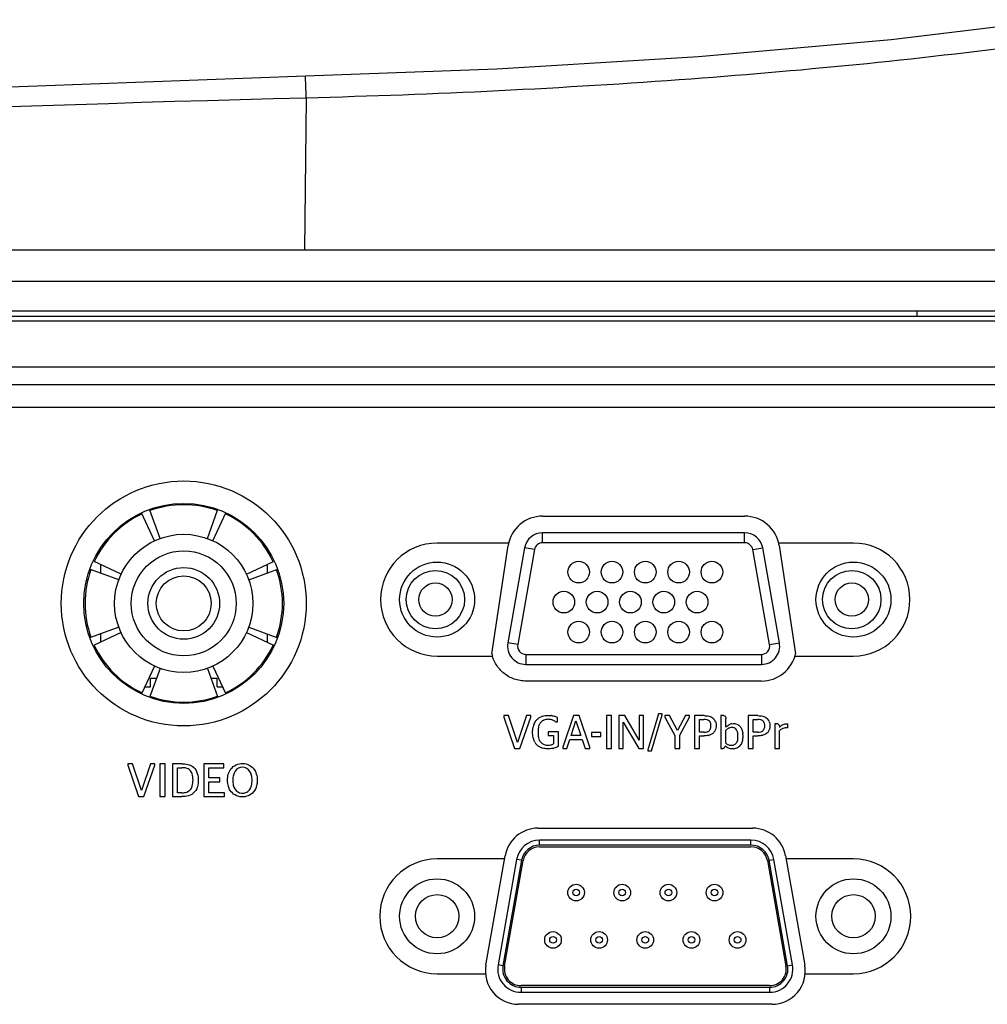
# Model space of a CAD drawing. Extents: x 15 to 813, y 12 to 581.
# Drawn here: x 249 to 278, y 102 to 132 of the extents above; entities that cross this region are included whole.
import ezdxf

# ---------------------------------------------------------------- set-up
doc = ezdxf.new("R2010")
doc.units = 0
doc.header["$LTSCALE"] = 46.255
for name, color, linetype in [('11-010F2G325DXF_CONTINUOUS_LINE', 7, 'CONTINUOUS'), ('11-099M2G102DXF_CONTINUOUS_LINE', 7, 'CONTINUOUS'), ('11_159F2G209DXF_CONTINUOUS_LINE', 7, 'CONTINUOUS'), ('F1-S365-IO-CDXF_CONTINUOUS_LINE', 7, 'CONTINUOUS'), ('F1-TOP_COVERDXF_CONTINUOUS_LINE', 7, 'CONTINUOUS'), ('SV-MB-BRACKEDXF_CONTINUOUS_LINE', 7, 'CONTINUOUS'), ('SV-MB-PCBA-ADXF_CONTINUOUS_LINE', 7, 'CONTINUOUS')]:
    doc.layers.add(name, color=color, linetype=linetype)

msp = doc.modelspace()

# ---------------------------------------------------------------- linework, layer by layer
at = {"layer": '11-010F2G325DXF_CONTINUOUS_LINE', "color": 7, "linetype": 'Continuous'}
for p, q in [((252.7479, 115.8838), (252.3584, 116.7191)), ((252.9152, 115.9531), (252.6072, 116.7992)), ((254.3345, 115.9531), (254.6425, 116.7992)), ((254.5018, 115.8838), (254.8913, 116.7191)), ((251.7443, 114.8801), (250.9335, 115.2582)), ((255.5054, 114.8801), (256.3162, 115.2582)), ((251.675, 114.7129), (250.8257, 115.022)), ((251.1248, 115.169), (251.1248, 114.9131)), ((255.5747, 114.7129), (256.424, 115.022)), ((256.1248, 115.169), (256.1248, 114.9131)), ((251.675, 113.2935), (250.8257, 112.9844)), ((255.5747, 113.2935), (256.424, 112.9844)), ((251.7443, 113.1263), (250.9335, 112.7482)), ((251.1248, 113.0933), (251.1248, 112.8374)), ((255.5054, 113.1263), (256.3162, 112.7482)), ((256.1248, 113.0933), (256.1248, 112.8374)), ((252.7479, 112.1226), (252.3584, 111.2873)), ((252.9152, 112.0534), (252.6072, 111.2072)), ((254.3345, 112.0534), (254.6425, 111.2072)), ((254.5018, 112.1226), (254.8913, 111.2873)), ((252.8059, 111.7532), (252.6248, 111.7532)), ((252.6248, 111.5032), (252.6248, 111.7532)), ((254.6248, 111.7532), (254.4438, 111.7532)), ((254.6248, 111.5032), (254.6248, 111.7532)), ((252.4591, 111.5032), (252.6248, 111.5032)), ((254.6248, 111.5032), (254.7906, 111.5032))]:
    msp.add_line(p, q, dxfattribs=at)
for radius in [2.075, 1.075, 0.825]:
    msp.add_circle((253.6248, 114.0032), radius, dxfattribs=at)
at = {"layer": '11-010F2G325DXF_CONTINUOUS_LINE', "color": 9, "linetype": 'Continuous'}
msp.add_circle((253.6248, 114.0032), 1.575, dxfattribs=at)
at = {"layer": '11-010F2G325DXF_CONTINUOUS_LINE', "color": 7, "linetype": 'Continuous'}
for start, end in [(70, 110), (115, 155), (25, 65), (160, 200), (340, 20), (205, 245), (295, 335), (250, 290)]:
    msp.add_arc((253.6248, 114.0032), 2.9626, start, end, dxfattribs=at)
at = {"layer": '11-099M2G102DXF_CONTINUOUS_LINE', "color": 7, "linetype": 'Continuous'}
for p, q in [((270.6493, 106.8982), (264.3054, 106.8982)), ((264.3054, 106.6982), (270.6493, 106.6982)), ((263.6161, 106.3198), (263.058, 103.1548)), ((263.2549, 103.12), (263.813, 106.285)), ((271.1417, 106.285), (271.6997, 103.12)), ((271.8967, 103.1548), (271.3386, 106.3198)), ((271.2073, 102.5332), (263.7473, 102.5332)), ((263.7473, 102.3332), (271.2073, 102.3332))]:
    msp.add_line(p, q, dxfattribs=at)
at = {"layer": '11-099M2G102DXF_CONTINUOUS_LINE', "color": 9, "linetype": 'Continuous'}
for p, q in [((264.3054, 106.7482), (264.3054, 106.8982)), ((270.6493, 106.7482), (264.3054, 106.7482)), ((270.6493, 106.7482), (270.6493, 106.8982)), ((263.7638, 106.2937), (263.2057, 103.1287)), ((263.7638, 106.2937), (263.6161, 106.3198)), ((271.1909, 106.2937), (271.3386, 106.3198)), ((271.749, 103.1287), (271.1909, 106.2937)), ((263.2057, 103.1287), (263.058, 103.1548)), ((271.749, 103.1287), (271.8967, 103.1548)), ((263.7473, 102.4832), (271.2073, 102.4832)), ((263.7473, 102.4832), (263.7473, 102.3332)), ((271.2073, 102.4832), (271.2073, 102.3332))]:
    msp.add_line(p, q, dxfattribs=at)
at = {"layer": '11-099M2G102DXF_CONTINUOUS_LINE', "color": 7, "linetype": 'Continuous'}
for centre, radius in [((265.3998, 105.3257), 0.25), ((266.7848, 105.3257), 0.25), ((268.1698, 105.3257), 0.25), ((269.5548, 105.3257), 0.25), ((261.2298, 104.6157), 0.65), ((273.7248, 104.6157), 0.65), ((264.7073, 103.9057), 0.25), ((266.0923, 103.9057), 0.25), ((267.4773, 103.9057), 0.25), ((268.8623, 103.9057), 0.25), ((270.2473, 103.9057), 0.25)]:
    msp.add_circle(centre, radius, dxfattribs=at)
at = {"layer": '11-099M2G102DXF_CONTINUOUS_LINE', "color": 9, "linetype": 'Continuous'}
for centre in [(265.3998, 105.3257), (266.7848, 105.3257), (268.1698, 105.3257), (269.5548, 105.3257), (264.7073, 103.9057), (266.0923, 103.9057), (267.4773, 103.9057), (268.8623, 103.9057), (270.2473, 103.9057)]:
    msp.add_circle(centre, 0.1, dxfattribs=at)
at = {"layer": '11-099M2G102DXF_CONTINUOUS_LINE', "color": 7, "linetype": 'Continuous'}
for centre, radius, start, end in [((264.3054, 106.1982), 0.7, 90, 170), ((264.3054, 106.1982), 0.5, 90, 170), ((270.6493, 106.1982), 0.7, 10, 90), ((270.6493, 106.1982), 0.5, 10, 90), ((263.7473, 103.0332), 0.7, 170, 270), ((263.7473, 103.0332), 0.5, 170, 270), ((271.2073, 103.0332), 0.7, 270, 10), ((271.2073, 103.0332), 0.5, 270, 10)]:
    msp.add_arc(centre, radius, start, end, dxfattribs=at)
at = {"layer": '11-099M2G102DXF_CONTINUOUS_LINE', "color": 9, "linetype": 'Continuous'}
for centre, start, end in [((264.3054, 106.1982), 90, 170), ((270.6493, 106.1982), 10, 90), ((263.7473, 103.0332), 170, 270), ((271.2073, 103.0332), 270, 10)]:
    msp.add_arc(centre, 0.55, start, end, dxfattribs=at)
at = {"layer": '11_159F2G209DXF_CONTINUOUS_LINE', "color": 7, "linetype": 'Continuous'}
for p, q in [((270.4582, 116.1232), (264.3965, 116.1232)), ((270.4582, 115.8232), (264.3965, 115.8232)), ((263.8549, 115.6687), (263.3523, 112.8187)), ((264.1503, 115.6166), (263.6478, 112.7666)), ((271.2069, 112.7666), (270.7044, 115.6166)), ((271.5023, 112.8187), (270.9998, 115.6687)), ((263.894, 112.4732), (270.9607, 112.4732)), ((263.894, 112.1732), (270.9607, 112.1732))]:
    msp.add_line(p, q, dxfattribs=at)
at = {"layer": '11_159F2G209DXF_CONTINUOUS_LINE', "color": 9, "linetype": 'Continuous'}
for p, q in [((264.3965, 115.8232), (264.3965, 116.1232)), ((270.4582, 115.8232), (270.4582, 116.1232)), ((264.1503, 115.6166), (263.8549, 115.6687)), ((270.7044, 115.6166), (270.9998, 115.6687)), ((263.6478, 112.7666), (263.3523, 112.8187)), ((271.2069, 112.7666), (271.5023, 112.8187)), ((263.894, 112.4732), (263.894, 112.1732)), ((270.9607, 112.4732), (270.9607, 112.1732))]:
    msp.add_line(p, q, dxfattribs=at)
at = {"layer": '11_159F2G209DXF_CONTINUOUS_LINE', "color": 7, "linetype": 'Continuous'}
for centre, radius in [((265.4773, 114.9432), 0.325), ((266.4773, 114.9432), 0.325), ((267.4773, 114.9432), 0.325), ((268.4773, 114.9432), 0.325), ((269.4773, 114.9432), 0.325), ((261.1798, 114.1182), 0.5), ((265.0323, 114.0432), 0.325), ((266.0323, 114.0432), 0.325), ((267.0323, 114.0432), 0.325), ((268.0323, 114.0432), 0.325), ((269.0323, 114.0432), 0.325), ((273.6748, 114.1182), 0.5), ((265.4773, 113.1432), 0.325), ((266.4773, 113.1432), 0.325), ((267.4773, 113.1432), 0.325), ((268.4773, 113.1432), 0.325), ((269.4773, 113.1432), 0.325)]:
    msp.add_circle(centre, radius, dxfattribs=at)
for centre, radius, start, end in [((264.3965, 115.5732), 0.55, 90, 170), ((270.4582, 115.5732), 0.55, 10, 90), ((264.3965, 115.5732), 0.25, 90, 170), ((270.4582, 115.5732), 0.25, 10, 90), ((263.894, 112.7232), 0.55, 170, 270), ((263.894, 112.7232), 0.25, 170, 270), ((270.9607, 112.7232), 0.55, 270, 10), ((270.9607, 112.7232), 0.25, 270, 10)]:
    msp.add_arc(centre, radius, start, end, dxfattribs=at)
at = {"layer": 'F1-S365-IO-CDXF_CONTINUOUS_LINE', "color": 7, "linetype": 'Continuous'}
for p, q in [((208.8596, 122.6182), (348.89, 122.6182)), ((275.6248, 122.7682), (275.6248, 122.6182)), ((348.89, 122.4682), (208.8596, 122.4682)), ((346.6248, 119.8826), (211.1248, 119.8826)), ((264.3965, 116.6232), (270.4582, 116.6232)), ((263.3743, 115.8132), (261.2298, 115.8132)), ((262.8695, 112.4932), (263.3603, 115.7431)), ((273.7248, 115.8132), (271.4804, 115.8132)), ((271.4943, 115.7431), (271.9852, 112.4932)), ((261.2298, 112.4232), (262.8878, 112.4232)), ((271.9669, 112.4232), (273.7248, 112.4232)), ((270.9607, 111.6732), (263.9233, 111.6732)), ((263.374, 110.6349), (263.2301, 110.6349)), ((263.2301, 110.6349), (263.2301, 110.5884)), ((263.2301, 110.5884), (263.553, 109.6478)), ((263.6405, 109.8325), (263.374, 110.6349)), ((263.9085, 110.6349), (263.6405, 109.8325)), ((263.7125, 109.6478), (264.0381, 110.5884)), ((264.0381, 110.6349), (263.9085, 110.6349)), ((264.0381, 110.5884), (264.0381, 110.6349)), ((264.8383, 110.4501), (264.8383, 110.5771)), ((265.3266, 110.6349), (265.0009, 109.6943)), ((265.4902, 110.6349), (265.3266, 110.6349)), ((265.8146, 109.6943), (265.4902, 110.6349)), ((266.4653, 110.6349), (266.3102, 110.6349)), ((266.3102, 110.6349), (266.3102, 109.6478)), ((266.4653, 109.6478), (266.4653, 110.6349)), ((266.8617, 110.6349), (266.6855, 110.6349)), ((266.6855, 110.6349), (266.6855, 109.6478)), ((267.2946, 109.9038), (266.8617, 110.6349)), ((267.4272, 110.6349), (267.2946, 110.6349)), ((267.2946, 110.6349), (267.2946, 109.9038)), ((267.4272, 109.6478), (267.4272, 110.6349)), ((267.8748, 110.6927), (267.5533, 109.6111)), ((267.6633, 109.5787), (267.9862, 110.6603)), ((267.9862, 110.6927), (267.8748, 110.6927)), ((267.9862, 110.6603), (267.9862, 110.6927)), ((268.2008, 110.6349), (268.0612, 110.6349)), ((268.0612, 110.6349), (268.0612, 110.5855)), ((268.0612, 110.5855), (268.3629, 110.0426)), ((268.4441, 110.1866), (268.2008, 110.6349)), ((268.6816, 110.6349), (268.4441, 110.1866)), ((268.5153, 110.0469), (268.8044, 110.5855)), ((268.8044, 110.6349), (268.6816, 110.6349)), ((268.8044, 110.5855), (268.8044, 110.6349)), ((269.2391, 110.6349), (268.9514, 110.6349)), ((268.9514, 110.6349), (268.9514, 109.6478)), ((269.1037, 110.5178), (269.2363, 110.5178)), ((269.1037, 110.1399), (269.1037, 110.5178)), ((269.8247, 110.6349), (269.7458, 110.6349)), ((269.7458, 110.6349), (269.7458, 109.6478)), ((269.8902, 110.5697), (269.8896, 110.539)), ((269.8896, 110.2908), (269.8896, 110.539)), ((270.8532, 110.6349), (270.5655, 110.6349)), ((270.5655, 110.6349), (270.5655, 109.6478)), ((270.7178, 110.5178), (270.8504, 110.5178)), ((270.7178, 110.1399), (270.7178, 110.5178)), ((264.7832, 110.4501), (264.8383, 110.4501)), ((265.2519, 110.0369), (265.3957, 110.477)), ((265.3957, 110.477), (265.5396, 110.0369)), ((266.8166, 110.4435), (267.2862, 109.6478)), ((266.8166, 109.6478), (266.8166, 110.4435)), ((271.4503, 110.3853), (271.36, 110.3853)), ((271.36, 110.3853), (271.36, 109.6478)), ((271.755, 110.2683), (271.755, 110.3868)), ((264.8749, 110.1484), (264.5576, 110.1484)), ((264.5576, 110.1484), (264.5576, 110.0413)), ((264.5576, 110.0413), (264.7226, 110.0413)), ((264.7226, 110.0413), (264.7226, 109.786)), ((264.8749, 109.7155), (264.8749, 110.1484)), ((265.1264, 109.6478), (265.2153, 109.9241)), ((265.2153, 109.9241), (265.5777, 109.9241)), ((265.5396, 110.0369), (265.2519, 110.0369)), ((265.5777, 109.9241), (265.6693, 109.6478)), ((266.1465, 110.1287), (265.8616, 110.1287)), ((265.8616, 110.1287), (265.8616, 110.0059)), ((265.8616, 110.0059), (266.1465, 110.0059)), ((266.1465, 110.0059), (266.1465, 110.1287)), ((268.3629, 110.0426), (268.3629, 109.6478)), ((268.5153, 109.6478), (268.5153, 110.0469)), ((269.2363, 110.1399), (269.1037, 110.1399)), ((269.1037, 110.0285), (269.2363, 110.0285)), ((269.1037, 109.6478), (269.1037, 110.0285)), ((269.8896, 109.8128), (269.8896, 110.1963)), ((270.8504, 110.1399), (270.7178, 110.1399)), ((270.7178, 110.0285), (270.8504, 110.0285)), ((270.7178, 109.6478), (270.7178, 110.0285)), ((271.5039, 109.6478), (271.5039, 110.1864)), ((263.553, 109.6478), (263.7125, 109.6478)), ((265.0009, 109.6943), (265.0009, 109.6478)), ((265.0009, 109.6478), (265.1264, 109.6478)), ((265.6693, 109.6478), (265.8146, 109.6478)), ((265.8146, 109.6478), (265.8146, 109.6943)), ((266.3102, 109.6478), (266.4653, 109.6478)), ((266.6855, 109.6478), (266.8166, 109.6478)), ((267.2862, 109.6478), (267.4272, 109.6478)), ((268.3629, 109.6478), (268.5153, 109.6478)), ((268.9514, 109.6478), (269.1037, 109.6478)), ((269.7458, 109.6478), (269.805, 109.6478)), ((270.5655, 109.6478), (270.7178, 109.6478)), ((271.36, 109.6478), (271.5039, 109.6478)), ((267.5533, 109.6111), (267.5533, 109.5787)), ((267.5533, 109.5787), (267.6633, 109.5787)), ((252.0918, 109.1913), (251.948, 109.1913)), ((251.948, 109.1913), (251.948, 109.1448)), ((251.948, 109.1448), (252.2709, 108.2042)), ((252.3584, 108.3889), (252.0918, 109.1913)), ((252.6263, 109.1913), (252.3584, 108.3889)), ((252.4302, 108.2042), (252.756, 109.1448)), ((252.756, 109.1913), (252.6263, 109.1913)), ((252.756, 109.1448), (252.756, 109.1913)), ((253.0653, 109.1913), (252.9102, 109.1913)), ((252.9102, 109.1913), (252.9102, 108.2042)), ((253.0653, 108.2042), (253.0653, 109.1913)), ((253.5676, 109.1913), (253.2855, 109.1913)), ((253.2855, 109.1913), (253.2855, 108.2042)), ((253.4378, 109.0743), (253.5633, 109.0743)), ((253.4378, 108.3198), (253.4378, 109.0743)), ((254.8331, 109.1913), (254.2281, 109.1913)), ((254.2281, 109.1913), (254.2281, 108.2042)), ((254.3803, 109.073), (254.8331, 109.073)), ((254.3803, 108.7655), (254.3803, 109.073)), ((254.8331, 109.073), (254.8331, 109.1913)), ((254.7118, 108.7655), (254.3803, 108.7655)), ((254.7118, 108.6527), (254.7118, 108.7655)), ((254.3803, 108.6527), (254.7118, 108.6527)), ((254.3803, 108.3198), (254.3803, 108.6527)), ((255.6754, 108.695), (255.6754, 108.6949)), ((255.8318, 108.6975), (255.8318, 108.6974)), ((252.2709, 108.2042), (252.4302, 108.2042)), ((252.9102, 108.2042), (253.0653, 108.2042)), ((253.2855, 108.2042), (253.5633, 108.2042)), ((253.5633, 108.3198), (253.4378, 108.3198)), ((254.2281, 108.2042), (254.8486, 108.2042)), ((254.8486, 108.3198), (254.3803, 108.3198)), ((254.8486, 108.2042), (254.8486, 108.3198)), ((264.2551, 107.2582), (270.6996, 107.2582)), ((262.691, 103.1469), (263.2703, 106.4319)), ((271.6844, 106.4319), (272.2637, 103.1469)), ((263.2531, 106.3344), (261.2298, 106.3344)), ((273.7248, 106.3344), (271.7016, 106.3344)), ((261.2298, 102.892), (262.6791, 102.892)), ((272.2755, 102.892), (273.7248, 102.892)), ((271.2788, 101.9732), (263.6758, 101.9732))]:
    msp.add_line(p, q, dxfattribs=at)
at = {"layer": 'F1-S365-IO-CDXF_CONTINUOUS_LINE', "color": 9, "linetype": 'Continuous'}
for p, q in [((211.1248, 121.1004), (346.6248, 121.1004)), ((211.1248, 120.5761), (346.6248, 120.5761))]:
    msp.add_line(p, q, dxfattribs=at)
at = {"layer": 'F1-S365-IO-CDXF_CONTINUOUS_LINE', "color": 7, "linetype": 'Continuous'}
for centre, radius in [((253.6248, 114.0032), 3.675), ((253.6248, 114.0032), 3), ((261.2298, 114.1182), 1.125), ((273.7248, 114.1182), 1.125), ((261.2298, 104.6132), 1.125), ((273.7248, 104.6132), 1.125)]:
    msp.add_circle(centre, radius, dxfattribs=at)
for centre, radius, start, end in [((264.3965, 115.5732), 1.05, 90, 170.69067), ((270.4582, 115.5732), 1.05, 9.30934, 90), ((261.2298, 114.1182), 1.695, 90, 270), ((273.7248, 114.1182), 1.695, 270, 90), ((263.8934, 112.7231), 1.0494, 192.65566, 196.60625), ((270.9607, 112.7232), 1.05, 270, 347.3469), ((264.5465, 110.1527), 0.4888, 108.90059, 112.98994), ((264.5858, 110.1461), 0.4964, 79.31629, 81.99428), ((264.5901, 110.2275), 0.295, 69.27702, 74.44594), ((264.5596, 110.0493), 0.5968, 62.16934, 71.57183), ((269.3442, 110.3672), 0.2558, 20.92648, 38.38144), ((270.9584, 110.3672), 0.2558, 20.94311, 38.42262), ((264.7027, 110.1606), 0.6062, 165.44806, 168.16148), ((264.6579, 110.1725), 0.5598, 160.95733, 165.46852), ((264.7332, 110.1905), 0.4732, 166.06123, 170.00015), ((264.5546, 110.2462), 0.2857, 149.66083, 154.48988), ((264.5509, 110.2168), 0.3054, 112.07931, 118.22582), ((269.3234, 110.3051), 0.2766, 334.41996, 341.64679), ((270.1292, 110.0874), 0.3096, 101.61008, 110.12567), ((270.0906, 110.1345), 0.1453, 58.53269, 65.66146), ((270.1514, 110.169), 0.2231, 47.33286, 53.5633), ((270.0496, 110.0976), 0.3488, 18.59396, 24.7025), ((270.9376, 110.3052), 0.2767, 334.4219, 341.65248), ((271.7704, 110.0497), 0.3548, 124.57708, 138.71788), ((271.7124, 109.9487), 0.3163, 122.24325, 131.25632), ((271.7589, 110.0669), 0.334, 119.42238, 124.62269), ((271.736, 109.9065), 0.3647, 108.6848, 112.57832), ((269.2811, 110.4574), 0.4259, 283.04341, 285.17736), ((269.3463, 110.3009), 0.2555, 306.25704, 313.70221), ((269.9277, 110.0597), 0.3277, 13.62809, 16.78836), ((269.6691, 110.0117), 0.5901, 354.9162, 359.14544), ((269.5834, 110.013), 0.6758, 359.14173, 2.63962), ((269.7742, 110.0228), 0.6318, 351.06272, 354.74003), ((269.6653, 110.0252), 0.7408, 3.03382, 5.41384), ((270.8953, 110.4575), 0.426, 283.04018, 285.17322), ((270.9605, 110.3009), 0.2555, 306.2543, 313.70217), ((264.484, 110.0217), 0.3697, 210.16367, 222.15084), ((264.4839, 110.0215), 0.3695, 222.1357, 233.55386), ((264.5465, 110.0351), 0.2844, 228.49461, 240.13782), ((264.5364, 110.1376), 0.497, 249.15364, 253.50095), ((264.5651, 110.3381), 0.6973, 280.83316, 283.89176), ((270.0885, 110.004), 0.3653, 276.16431, 279.27433), ((270.1298, 109.8898), 0.2431, 305.42512, 309.39778), ((264.2551, 106.2582), 1, 90, 170), ((270.6996, 106.2582), 1, 10, 90), ((261.2298, 104.6132), 1.7212, 90, 270), ((273.7248, 104.6132), 1.7212, 270, 90), ((263.6758, 102.9732), 1, 170, 270), ((271.2788, 102.9732), 1, 270, 10)]:
    msp.add_arc(centre, radius, start, end, dxfattribs=at)
for points, knots in [([(263.9233, 111.6708), (263.9187, 111.6707), (263.8499, 111.6702), (263.7219, 111.6826), (263.5447, 111.7275), (263.3824, 111.8006), (263.2347, 111.8995), (263.1058, 112.022), (262.9992, 112.1643), (262.9291, 112.301), (262.8977, 112.3897), (262.8878, 112.4232)], [0, 0, 0, 0, 0.0100452, 0.1503547, 0.2792568, 0.4081588, 0.5370608, 0.6659628, 0.7948649, 0.9237669, 1, 1, 1, 1]), ([(269.4478, 110.3373), (269.4477, 110.3411), (269.4475, 110.3486), (269.4471, 110.356), (269.4468, 110.3598)], [0, 0, 0, 0, 0.500198, 1, 1, 1, 1]), ([(271.0619, 110.3373), (271.0618, 110.3411), (271.0616, 110.3486), (271.0612, 110.356), (271.0609, 110.3598)], [0, 0, 0, 0, 0.5001977, 1, 1, 1, 1]), ([(269.8575, 109.685), (269.8554, 109.6818), (269.8511, 109.6754), (269.8461, 109.6695), (269.8434, 109.6668)], [0, 0, 0, 0, 0.5002132, 1, 1, 1, 1]), ([(253.8759, 108.8936), (253.8619, 108.9329), (253.8181, 109.0097), (253.7378, 109.0457), (253.6976, 109.0572)], [0, 0, 0, 0, 0.4994745, 1, 1, 1, 1]), ([(253.9149, 109.092), (254.0304, 108.9977), (254.0826, 108.7358), (254.0354, 108.4391), (253.93, 108.3109), (253.8642, 108.273)], [0, 0, 0, 0, 0.4943994, 0.7485241, 1, 1, 1, 1]), ([(255.0417, 109.0355), (255.1222, 109.1384), (255.3988, 109.2683), (255.6688, 109.1239), (255.7426, 109.0167)], [0, 0, 0, 0, 0.5010947, 1, 1, 1, 1]), ([(255.5191, 109.0521), (255.4456, 109.0939), (255.2393, 109.1023), (255.136, 108.9349), (255.1151, 108.8525)], [0, 0, 0, 0, 0.4986155, 1, 1, 1, 1]), ([(253.8824, 108.5235), (253.8993, 108.5834), (253.9086, 108.7088), (253.8968, 108.835), (253.8759, 108.8936)], [0, 0, 0, 0, 0.5000454, 1, 1, 1, 1]), ([(253.6798, 108.3325), (253.7271, 108.3436), (253.8222, 108.3844), (253.8693, 108.4769), (253.8824, 108.5235)], [0, 0, 0, 0, 0.5009089, 1, 1, 1, 1]), ([(255.1119, 108.551), (255.1299, 108.4717), (255.2189, 108.3085), (255.4122, 108.2983), (255.4877, 108.3278)], [0, 0, 0, 0, 0.5008146, 1, 1, 1, 1]), ([(255.4877, 108.3278), (255.5313, 108.3448), (255.6104, 108.4053), (255.6463, 108.4951), (255.6578, 108.5406)], [0, 0, 0, 0, 0.499185, 1, 1, 1, 1]), ([(255.718, 108.3458), (255.6346, 108.2466), (255.3544, 108.1307), (255.0909, 108.2806), (255.0203, 108.3895)], [0, 0, 0, 0, 0.4997826, 1, 1, 1, 1])]:
    msp.add_open_spline(points, degree=3, knots=knots, dxfattribs=at)
for points in [[(264.1954, 110.4823), (264.2047, 110.4946), (264.2149, 110.5063), (264.2257, 110.5172)], [(264.2257, 110.5172), (264.2623, 110.554), (264.3079, 110.5824), (264.3556, 110.6026)], [(264.3882, 110.6151), (264.4432, 110.634), (264.5023, 110.6434), (264.5604, 110.6434)], [(264.5633, 110.5249), (264.5201, 110.5249), (264.4761, 110.5161), (264.4361, 110.4998)], [(264.5604, 110.6434), (264.592, 110.6434), (264.6237, 110.642), (264.6549, 110.6376)], [(264.6692, 110.5118), (264.6349, 110.5213), (264.5989, 110.5249), (264.5633, 110.5249)], [(264.6778, 110.6339), (264.7016, 110.6294), (264.7252, 110.6232), (264.7483, 110.6155)], [(269.3252, 110.5092), (269.2962, 110.5161), (269.2661, 110.5178), (269.2363, 110.5178)], [(269.2391, 110.6349), (269.2894, 110.6349), (269.3404, 110.6315), (269.3891, 110.6192)], [(269.3514, 110.5014), (269.3429, 110.5046), (269.3341, 110.5071), (269.3252, 110.5092)], [(269.3891, 110.6192), (269.4329, 110.6082), (269.4765, 110.5895), (269.5111, 110.5606)], [(269.5111, 110.5606), (269.5234, 110.5503), (269.5347, 110.5386), (269.5447, 110.5261)], [(269.8247, 110.6349), (269.838, 110.6349), (269.8519, 110.6331), (269.8638, 110.6273)], [(269.8638, 110.6273), (269.8737, 110.6225), (269.8822, 110.6132), (269.8858, 110.6028)], [(269.8858, 110.6028), (269.8895, 110.5923), (269.8902, 110.5809), (269.8902, 110.5697)], [(270.9393, 110.5093), (270.9103, 110.5161), (270.8802, 110.5178), (270.8504, 110.5178)], [(270.8532, 110.6349), (270.9035, 110.6349), (270.9544, 110.6315), (271.0032, 110.6192)], [(270.9655, 110.5014), (270.9569, 110.5046), (270.9482, 110.5072), (270.9393, 110.5093)], [(271.0032, 110.6192), (271.047, 110.6082), (271.0906, 110.5896), (271.1252, 110.5606)], [(271.1252, 110.5606), (271.1375, 110.5504), (271.1488, 110.5387), (271.1588, 110.5262)], [(264.0951, 110.1413), (264.0951, 110.1894), (264.0995, 110.2379), (264.1094, 110.285)], [(264.1287, 110.3551), (264.1443, 110.4004), (264.1664, 110.4443), (264.1954, 110.4823)], [(264.2672, 110.2727), (264.2599, 110.2313), (264.2572, 110.189), (264.2572, 110.147)], [(264.2968, 110.3693), (264.2869, 110.3486), (264.2795, 110.3267), (264.274, 110.3045)], [(264.333, 110.4262), (264.3237, 110.4151), (264.3154, 110.4031), (264.3081, 110.3905)], [(264.4065, 110.4859), (264.3787, 110.4709), (264.3531, 110.4505), (264.333, 110.4262)], [(264.7832, 110.4501), (264.7574, 110.473), (264.7267, 110.4912), (264.6945, 110.5035)], [(269.4004, 110.4713), (269.3866, 110.4847), (269.3693, 110.4946), (269.3514, 110.5014)], [(269.4215, 110.4451), (269.4155, 110.4546), (269.4084, 110.4635), (269.4004, 110.4713)], [(269.4024, 110.1914), (269.4106, 110.2), (269.4177, 110.2099), (269.4236, 110.2203)], [(269.4417, 110.3952), (269.4378, 110.4127), (269.431, 110.4299), (269.4215, 110.4451)], [(269.4236, 110.2203), (269.4328, 110.2367), (269.4392, 110.2548), (269.4429, 110.2732)], [(269.4468, 110.3598), (269.4459, 110.3717), (269.4444, 110.3835), (269.4417, 110.3952)], [(269.4429, 110.2732), (269.4453, 110.2852), (269.4467, 110.2973), (269.4473, 110.3094)], [(269.4473, 110.3094), (269.4478, 110.3187), (269.4479, 110.328), (269.4478, 110.3373)], [(269.5831, 110.4586), (269.5998, 110.415), (269.604, 110.3666), (269.6027, 110.32)], [(269.6027, 110.32), (269.6017, 110.2855), (269.5969, 110.2507), (269.586, 110.218)], [(269.8896, 110.2908), (269.9271, 110.3283), (269.9729, 110.3598), (270.0227, 110.3781)], [(269.9316, 110.2295), (269.917, 110.2193), (269.903, 110.2082), (269.8896, 110.1963)], [(269.9756, 110.2553), (269.9603, 110.2479), (269.9456, 110.2392), (269.9316, 110.2295)], [(270.0117, 110.2698), (269.9993, 110.2658), (269.9873, 110.261), (269.9756, 110.2553)], [(270.0794, 110.2809), (270.0565, 110.2807), (270.0335, 110.2767), (270.0117, 110.2698)], [(270.0669, 110.3907), (270.098, 110.397), (270.1305, 110.3986), (270.162, 110.3949)], [(270.1162, 110.2776), (270.1041, 110.28), (270.0917, 110.281), (270.0794, 110.2809)], [(270.1505, 110.2669), (270.1396, 110.2718), (270.128, 110.2754), (270.1162, 110.2776)], [(270.162, 110.3949), (270.2052, 110.3898), (270.249, 110.3744), (270.284, 110.3486)], [(270.1951, 110.2359), (270.1865, 110.2445), (270.1768, 110.2521), (270.1664, 110.2585)], [(270.2276, 110.19), (270.2194, 110.2068), (270.2084, 110.2227), (270.1951, 110.2359)], [(270.3027, 110.3331), (270.3297, 110.3082), (270.3511, 110.2767), (270.3665, 110.2433)], [(270.3802, 110.2088), (270.3925, 110.1722), (270.3992, 110.1336), (270.4028, 110.0951)], [(271.0145, 110.4713), (271.0007, 110.4847), (270.9834, 110.4947), (270.9655, 110.5014)], [(271.0355, 110.4451), (271.0296, 110.4546), (271.0225, 110.4635), (271.0145, 110.4713)], [(271.0165, 110.1914), (271.0247, 110.2), (271.0318, 110.2098), (271.0377, 110.2203)], [(271.0558, 110.3952), (271.0519, 110.4127), (271.0451, 110.4299), (271.0355, 110.4451)], [(271.0377, 110.2203), (271.0469, 110.2366), (271.0533, 110.2548), (271.057, 110.2732)], [(271.0609, 110.3598), (271.06, 110.3717), (271.0585, 110.3836), (271.0558, 110.3952)], [(271.057, 110.2732), (271.0594, 110.2852), (271.0608, 110.2973), (271.0614, 110.3094)], [(271.0614, 110.3094), (271.0619, 110.3187), (271.062, 110.328), (271.0619, 110.3373)], [(271.1973, 110.4586), (271.2139, 110.415), (271.2182, 110.3666), (271.2169, 110.3199)], [(271.2169, 110.3199), (271.2159, 110.2855), (271.211, 110.2507), (271.2002, 110.2181)], [(271.4503, 110.3853), (271.4595, 110.3853), (271.4686, 110.3805), (271.4756, 110.3746)], [(271.4756, 110.3746), (271.4833, 110.3682), (271.4892, 110.3596), (271.4935, 110.3506)], [(271.4935, 110.3506), (271.4982, 110.3408), (271.5013, 110.3301), (271.5026, 110.3193)], [(271.5026, 110.3193), (271.5041, 110.3075), (271.5035, 110.2956), (271.5039, 110.2838)], [(271.596, 110.2433), (271.5778, 110.2357), (271.5603, 110.2267), (271.5437, 110.2162)], [(271.5948, 110.3579), (271.6092, 110.366), (271.6243, 110.3729), (271.6398, 110.3785)], [(271.7224, 110.2696), (271.6875, 110.2696), (271.6522, 110.2632), (271.6192, 110.252)], [(271.6398, 110.3785), (271.6639, 110.3871), (271.6897, 110.3924), (271.7154, 110.3924)], [(271.7154, 110.3924), (271.7287, 110.3924), (271.7423, 110.3908), (271.755, 110.3868)], [(271.755, 110.2683), (271.7441, 110.2688), (271.7333, 110.2696), (271.7224, 110.2696)], [(264.1112, 109.9803), (264.0999, 110.0331), (264.0951, 110.0874), (264.0951, 110.1413)], [(264.1279, 109.9183), (264.1212, 109.9386), (264.1157, 109.9594), (264.1112, 109.9803)], [(264.1644, 109.836), (264.1494, 109.8619), (264.1374, 109.8898), (264.1279, 109.9183)], [(264.2572, 110.147), (264.2572, 110.1029), (264.2588, 110.0587), (264.2649, 110.015)], [(264.2649, 110.015), (264.267, 109.9994), (264.2698, 109.9838), (264.2734, 109.9684)], [(264.2734, 109.9684), (264.2795, 109.9423), (264.2884, 109.9165), (264.3011, 109.8929)], [(269.2363, 110.1399), (269.2668, 110.1399), (269.2978, 110.1422), (269.3272, 110.1502)], [(269.3773, 110.0425), (269.3313, 110.0318), (269.2835, 110.0285), (269.2363, 110.0285)], [(269.3272, 110.1502), (269.3366, 110.1527), (269.3459, 110.1558), (269.3549, 110.1596)], [(269.3549, 110.1596), (269.3724, 110.167), (269.3892, 110.1776), (269.4024, 110.1914)], [(269.4974, 110.0949), (269.4664, 110.0721), (269.4298, 110.0564), (269.3926, 110.0463)], [(269.5488, 110.1455), (269.541, 110.1351), (269.5322, 110.1253), (269.5228, 110.1162)], [(269.573, 110.1857), (269.5662, 110.1716), (269.5581, 110.1581), (269.5488, 110.1455)], [(270.2414, 110.1543), (270.2377, 110.1665), (270.2332, 110.1785), (270.2276, 110.19)], [(270.2537, 110.0975), (270.2518, 110.1107), (270.2493, 110.1239), (270.2462, 110.1369)], [(270.2493, 109.9072), (270.2529, 109.9244), (270.2553, 109.9419), (270.2568, 109.9594)], [(270.2585, 110.0441), (270.2576, 110.062), (270.2562, 110.0798), (270.2537, 110.0975)], [(270.3983, 109.9247), (270.3914, 109.8814), (270.3795, 109.8382), (270.3599, 109.799)], [(270.4051, 110.0644), (270.4069, 110.0313), (270.4063, 109.9979), (270.4033, 109.9649)], [(270.8504, 110.1399), (270.8809, 110.1399), (270.9119, 110.1422), (270.9413, 110.1501)], [(270.9914, 110.0425), (270.9454, 110.0318), (270.8976, 110.0285), (270.8504, 110.0285)], [(270.9413, 110.1501), (270.9507, 110.1527), (270.96, 110.1557), (270.9689, 110.1595)], [(270.9689, 110.1595), (270.9865, 110.167), (271.0033, 110.1776), (271.0165, 110.1914)], [(271.1116, 110.0949), (271.0805, 110.0721), (271.0439, 110.0564), (271.0068, 110.0463)], [(271.163, 110.1456), (271.1552, 110.1351), (271.1464, 110.1253), (271.137, 110.1163)], [(271.1871, 110.1857), (271.1804, 110.1716), (271.1723, 110.1581), (271.163, 110.1456)], [(264.3595, 109.6732), (264.3259, 109.686), (264.2934, 109.703), (264.2645, 109.7243)], [(264.3011, 109.8929), (264.3156, 109.8663), (264.3353, 109.8421), (264.358, 109.8221)], [(264.5435, 109.6393), (264.4935, 109.6393), (264.4431, 109.6469), (264.3952, 109.6611)], [(264.4048, 109.7884), (264.4464, 109.7646), (264.4956, 109.7507), (264.5435, 109.7507)], [(264.5435, 109.7507), (264.5741, 109.7507), (264.6048, 109.7526), (264.6349, 109.758)], [(264.6962, 109.6532), (264.646, 109.6436), (264.5946, 109.6393), (264.5435, 109.6393)], [(264.6349, 109.758), (264.6651, 109.7635), (264.695, 109.7726), (264.7226, 109.786)], [(264.8749, 109.7155), (264.8302, 109.6913), (264.7818, 109.6734), (264.7326, 109.6612)], [(269.8434, 109.6668), (269.8335, 109.6565), (269.8193, 109.6478), (269.805, 109.6478)], [(269.8741, 109.7183), (269.8697, 109.7067), (269.8642, 109.6955), (269.8575, 109.685)], [(270.0028, 109.6496), (269.9557, 109.6618), (269.9095, 109.6849), (269.8741, 109.7183)], [(269.8896, 109.8128), (269.9152, 109.7864), (269.9484, 109.7657), (269.9835, 109.7547)], [(269.9835, 109.7547), (269.9981, 109.7502), (270.0133, 109.7472), (270.0286, 109.7457)], [(270.1278, 109.6408), (270.0862, 109.6363), (270.0432, 109.6391), (270.0028, 109.6496)], [(270.0286, 109.7457), (270.0492, 109.7437), (270.0701, 109.7444), (270.0906, 109.7472)], [(270.0906, 109.7472), (270.105, 109.7492), (270.1193, 109.7523), (270.133, 109.757)], [(270.133, 109.757), (270.149, 109.7625), (270.1646, 109.7704), (270.1779, 109.7807)], [(270.2707, 109.6917), (270.2347, 109.6662), (270.191, 109.6505), (270.1474, 109.6434)], [(270.1779, 109.7807), (270.1908, 109.7907), (270.202, 109.8029), (270.2114, 109.8162)], [(270.2114, 109.8162), (270.2188, 109.8266), (270.2252, 109.8378), (270.2306, 109.8494)], [(270.2306, 109.8494), (270.2391, 109.8677), (270.2451, 109.8873), (270.2493, 109.9072)], [(270.3599, 109.799), (270.3415, 109.7623), (270.3158, 109.728), (270.2841, 109.702)], [(253.6976, 109.0572), (253.6542, 109.0695), (253.6085, 109.0743), (253.5633, 109.0743)], [(253.5676, 109.1913), (253.6296, 109.1913), (253.6923, 109.1851), (253.7524, 109.1695)], [(253.7524, 109.1695), (253.8104, 109.1544), (253.8684, 109.13), (253.9149, 109.092)], [(254.9632, 108.8776), (254.9795, 108.9341), (255.0055, 108.9892), (255.0417, 109.0355)], [(255.6593, 108.8439), (255.6401, 108.9253), (255.5918, 109.0108), (255.5191, 109.0521)], [(254.9392, 108.6978), (254.9393, 108.7583), (254.9465, 108.8195), (254.9632, 108.8776)], [(255.1151, 108.8525), (255.1024, 108.8026), (255.0974, 108.7505), (255.0972, 108.6989)], [(255.6753, 108.695), (255.6753, 108.745), (255.6708, 108.7953), (255.6593, 108.8439)], [(255.7426, 109.0167), (255.7691, 108.9782), (255.7895, 108.935), (255.8037, 108.8904)], [(255.8037, 108.8904), (255.8235, 108.8285), (255.8318, 108.7625), (255.8318, 108.6975)], [(254.9659, 108.5086), (254.9472, 108.5695), (254.9392, 108.6341), (254.9392, 108.6978)], [(255.0203, 108.3895), (254.9966, 108.4262), (254.9787, 108.4668), (254.9659, 108.5086)], [(255.0972, 108.6989), (255.0969, 108.6494), (255.1009, 108.5994), (255.1119, 108.551)], [(255.6578, 108.5406), (255.6705, 108.5908), (255.6754, 108.6432), (255.6753, 108.695)], [(255.8215, 108.5764), (255.8066, 108.4935), (255.7722, 108.4103), (255.718, 108.3458)], [(255.8318, 108.6975), (255.8318, 108.657), (255.8287, 108.6163), (255.8215, 108.5764)], [(253.5633, 108.3198), (253.6024, 108.3198), (253.6418, 108.3236), (253.6798, 108.3325)], [(253.6678, 108.2109), (253.6332, 108.2063), (253.5983, 108.2042), (253.5633, 108.2042)], [(253.8642, 108.273), (253.8047, 108.2388), (253.7359, 108.2201), (253.6678, 108.2109)]]:
    msp.add_open_spline(points, degree=3, dxfattribs=at)
at = {"layer": 'F1-TOP_COVERDXF_CONTINUOUS_LINE', "color": 9, "linetype": 'Continuous'}
for p, q in [((257.301, 129.1685), (257.2541, 124.6182)), ((203.1248, 123.6706), (354.6248, 123.6706))]:
    msp.add_line(p, q, dxfattribs=at)
at = {"layer": 'F1-TOP_COVERDXF_CONTINUOUS_LINE', "color": 7, "linetype": 'Continuous'}
for p, q in [((194.1248, 124.6182), (363.6248, 124.6182)), ((348.89, 122.7682), (208.8596, 122.7682))]:
    msp.add_line(p, q, dxfattribs=at)
for points in [[(279.8183, 131.5198), (274.8521, 130.9187), (269.075, 130.402), (263.0211, 130.0312), (257.276, 129.8213)], [(257.276, 129.8213), (236.3312, 129.0435), (214.941, 127.7231), (194.0266, 125.9155)]]:
    msp.add_lwpolyline(points, dxfattribs=at)
at = {"layer": 'F1-TOP_COVERDXF_CONTINUOUS_LINE', "color": 9, "linetype": 'Continuous'}
msp.add_arc((278.8699, -733.6036), 863.0416, 91.4320723, 95.6351529, dxfattribs=at)
for points, knots in [([(279.4029, 130.8234), (275.9002, 130.3453), (268.5395, 129.6243), (261.1551, 129.2681), (257.301, 129.1685)], [0, 0, 0, 0, 0.4783368, 1, 1, 1, 1]), ([(257.301, 129.1685), (257.2985, 129.2568), (257.2932, 129.414), (257.2885, 129.5996), (257.2819, 129.7107), (257.2829, 129.7716), (257.2743, 129.7967), (257.2799, 129.8214), (257.276, 129.8213)], [0, 0, 0, 0, 0.4055869, 0.7252227, 0.8432537, 0.9295753, 0.9822049, 1, 1, 1, 1])]:
    msp.add_open_spline(points, degree=3, knots=knots, dxfattribs=at)
at = {"layer": 'SV-MB-BRACKEDXF_CONTINUOUS_LINE', "color": 7, "linetype": 'Continuous'}
for centre in [(261.1798, 114.1182), (273.6748, 114.1182)]:
    msp.add_circle(centre, 0.875, dxfattribs=at)
at = {"layer": 'SV-MB-PCBA-ADXF_CONTINUOUS_LINE', "color": 6, "linetype": 'Continuous'}
for centre in [(261.1798, 114.1182), (273.6748, 114.1182)]:
    msp.add_circle(centre, 0.875, dxfattribs=at)

doc.saveas('drawing.dxf')
